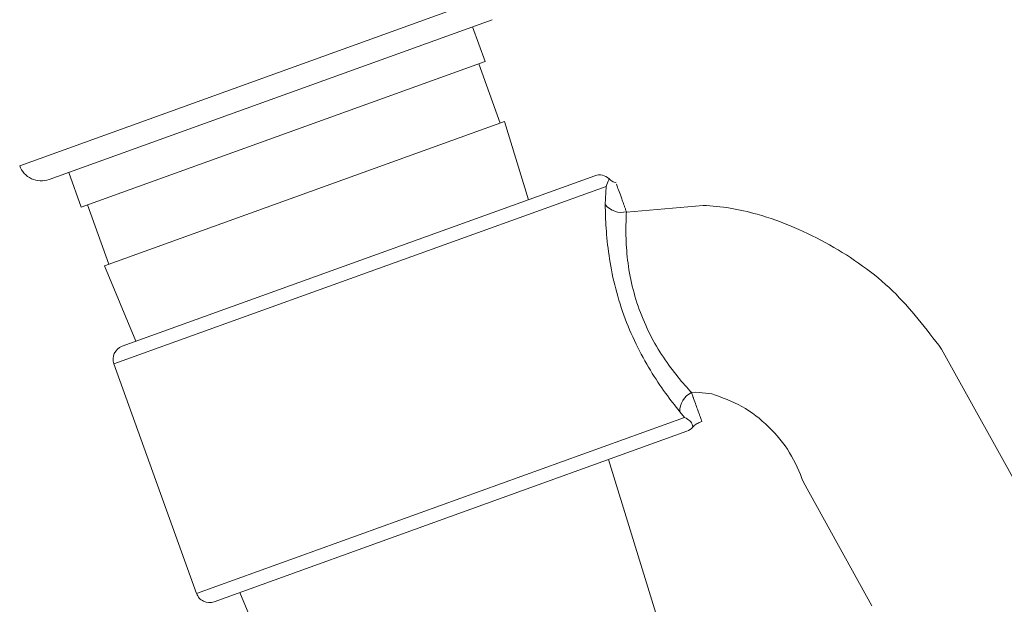
# Model space of a CAD drawing. Units: millimetres. Extents: x 11926 to 13270, y -4024 to -2175.
# Drawn here: x 12744 to 12798, y -2974 to -2942 of the extents above; entities that cross this region are included whole.
import ezdxf

# ---------------------------------------------------------------- set-up
doc = ezdxf.new("R2010")
doc.units = ezdxf.units.MM
doc.layers.add('layer 1', color=170, linetype='Continuous', lineweight=0)
doc.layers.add('layer 2', color=31, linetype='Continuous', lineweight=5)

msp = doc.modelspace()

# ---------------------------------------------------------------- linework, layer by layer
at = {"layer": 'layer 1'}
for p, q in [((12769.932, -2941.925), (12745.439, -2950.752)), ((12769.533, -2944.229), (12768.844, -2942.317)), ((12747.216, -2952.272), (12769.533, -2944.229)), ((12770.371, -2947.639), (12769.187, -2944.353)), ((12770.61, -2947.553), (12748.507, -2955.519)), ((12771.939, -2951.864), (12770.61, -2947.553)), ((12746.527, -2950.36), (12747.216, -2952.272)), ((12775.603, -2950.543), (12749.476, -2959.96)), ((12776.22, -2951.131), (12749.017, -2960.935)), ((12747.562, -2952.147), (12748.746, -2955.433)), ((12781.595, -2952.188), (12777.351, -2952.545)), ((12748.507, -2955.519), (12750.234, -2959.686)), ((12799.846, -2969.273), (12794.766, -2960.117)), ((12749.017, -2960.935), (12753.587, -2973.613)), ((12780.942, -2962.51), (12781.188, -2962.489)), ((12781.183, -2962.489), (12782.068, -2962.582)), ((12753.587, -2973.613), (12780.564, -2963.89)), ((12781.431, -2964.145), (12781.52, -2964.113)), ((12781.495, -2964.044), (12781.52, -2964.113)), ((12754.562, -2974.071), (12780.689, -2964.655)), ((12778.98, -2974.708), (12776.362, -2966.214)), ((12787.137, -2967.464), (12790.903, -2974.304)), ((12755.983, -2973.559), (12759.385, -2981.77))]:
    msp.add_line(p, q, dxfattribs=at)
for centre, radius, start, end in [((12745.008, -2949.557), 1.27, 199.8193, 289.8193), ((12775.861, -2951.26), 0.762, 46.1069, 109.8193), ((12749.734, -2960.676), 0.762, 109.8193, 199.8193), ((12780.43, -2963.938), 0.762, 289.8193, 319.7519), ((12754.303, -2973.354), 0.762, 199.8193, 289.8193)]:
    msp.add_arc(centre, radius, start, end, dxfattribs=at)
for points, knots in [([(12776.773, -2950.942), (12776.702, -2950.914), (12776.562, -2950.859), (12776.447, -2950.76), (12776.389, -2950.711)], [0, 0, 0, 0, 0.5, 1, 1, 1, 1]), ([(12777.048, -2951.706), (12776.951, -2951.436), (12776.79, -2950.989), (12776.794, -2951.002), (12776.796, -2951.007)], [0, 0, 0, 0, 0.604663, 1, 1, 1, 1]), ([(12777.048, -2951.706), (12777.062, -2951.744), (12777.089, -2951.82), (12777.134, -2951.946), (12777.183, -2952.079), (12777.234, -2952.223), (12777.289, -2952.374), (12777.327, -2952.481), (12777.347, -2952.534)], [0, 0, 0, 0, 0.16226, 0.324735, 0.49295, 0.661404, 0.830581, 1, 1, 1, 1]), ([(12794.766, -2960.117), (12793.915, -2958.996), (12792.188, -2956.723), (12788.644, -2954.236), (12785.022, -2952.649), (12782.57, -2952.212), (12781.595, -2952.188)], [0, 0, 0, 0, 0.264215, 0.536239, 0.808263, 1, 1, 1, 1]), ([(12778.047, -2957.924), (12777.893, -2957.436), (12777.583, -2956.458), (12777.372, -2955.006), (12777.301, -2953.653), (12777.331, -2952.908), (12777.347, -2952.534)], [0, 0, 0, 0, 0.249, 0.498793, 0.748999, 1, 1, 1, 1]), ([(12780.946, -2962.521), (12780.696, -2962.244), (12780.197, -2961.688), (12779.387, -2960.6), (12778.623, -2959.346), (12778.239, -2958.397), (12778.047, -2957.924)], [0, 0, 0, 0, 0.25063, 0.501816, 0.751815, 1, 1, 1, 1]), ([(12780.946, -2962.521), (12780.957, -2962.553), (12780.981, -2962.618), (12781.012, -2962.704), (12781.039, -2962.781), (12781.055, -2962.825), (12781.063, -2962.847)], [0, 0, 0, 0, 0.286176, 0.572353, 0.786145, 1, 1, 1, 1]), ([(12782.068, -2962.582), (12782.633, -2962.791), (12783.78, -2963.216), (12785.246, -2964.355), (12786.44, -2965.777), (12786.907, -2966.907), (12787.137, -2967.464)], [0, 0, 0, 0, 0.246359, 0.5, 0.753641, 1, 1, 1, 1]), ([(12781.495, -2964.044), (12781.485, -2964.018), (12781.466, -2963.965), (12781.422, -2963.843), (12781.367, -2963.689), (12781.292, -2963.481), (12781.194, -2963.211), (12781.107, -2962.969), (12781.063, -2962.847)], [0, 0, 0, 0, 0.1495651, 0.2999271, 0.4494931, 0.5998581, 0.7989842, 1, 1, 1, 1]), ([(12781.007, -2964.436), (12781.068, -2964.374), (12781.191, -2964.25), (12781.351, -2964.18), (12781.431, -2964.145)], [0, 0, 0, 0, 0.5, 1, 1, 1, 1])]:
    msp.add_open_spline(points, degree=3, knots=knots, dxfattribs=at)
at = {"layer": 'layer 2'}
for p, q in [((12770.696, -2940.299), (12743.814, -2949.988)), ((12776.175, -2952.138), (12776.22, -2951.131)), ((12780.564, -2963.89), (12780.296, -2963.574))]:
    msp.add_line(p, q, dxfattribs=at)
for centre, start, end in [((12777.077, -2951.402), 219.2065, 283.4045), ((12781.46, -2963.565), 116.2341, 180.4321)]:
    msp.add_arc(centre, 1.164, start, end, dxfattribs=at)
for points, knots in [([(12776.22, -2951.131), (12776.333, -2950.851), (12776.446, -2950.571), (12776.389, -2950.711), (12776.389, -2950.711)], [0, 0, 0, 0, 0.998223, 1, 1, 1, 1]), ([(12780.296, -2963.574), (12780.037, -2963.246), (12779.515, -2962.585), (12778.663, -2961.313), (12777.858, -2959.858), (12777.174, -2958.247), (12776.67, -2956.568), (12776.36, -2954.929), (12776.205, -2953.402), (12776.185, -2952.558), (12776.175, -2952.138)], [0, 0, 0, 0, 0.122697, 0.247331, 0.37311, 0.499183, 0.626077, 0.752165, 0.876718, 1, 1, 1, 1]), ([(12781.012, -2964.43), (12781.012, -2964.419), (12781.012, -2964.408), (12781.012, -2964.396), (12781.012, -2964.396), (12781.012, -2964.396), (12781.012, -2964.396), (12781.011, -2964.359), (12781.008, -2964.285), (12780.893, -2964.082), (12780.671, -2963.953), (12780.564, -2963.89)], [-0.11061, -0.11061, -0.11061, -0.11061, 0, 0, 0, 0, 0, 0, 0.337122, 0.677565, 1, 1, 1, 1])]:
    msp.add_open_spline(points, degree=3, knots=knots, dxfattribs=at)

doc.saveas('drawing.dxf')
